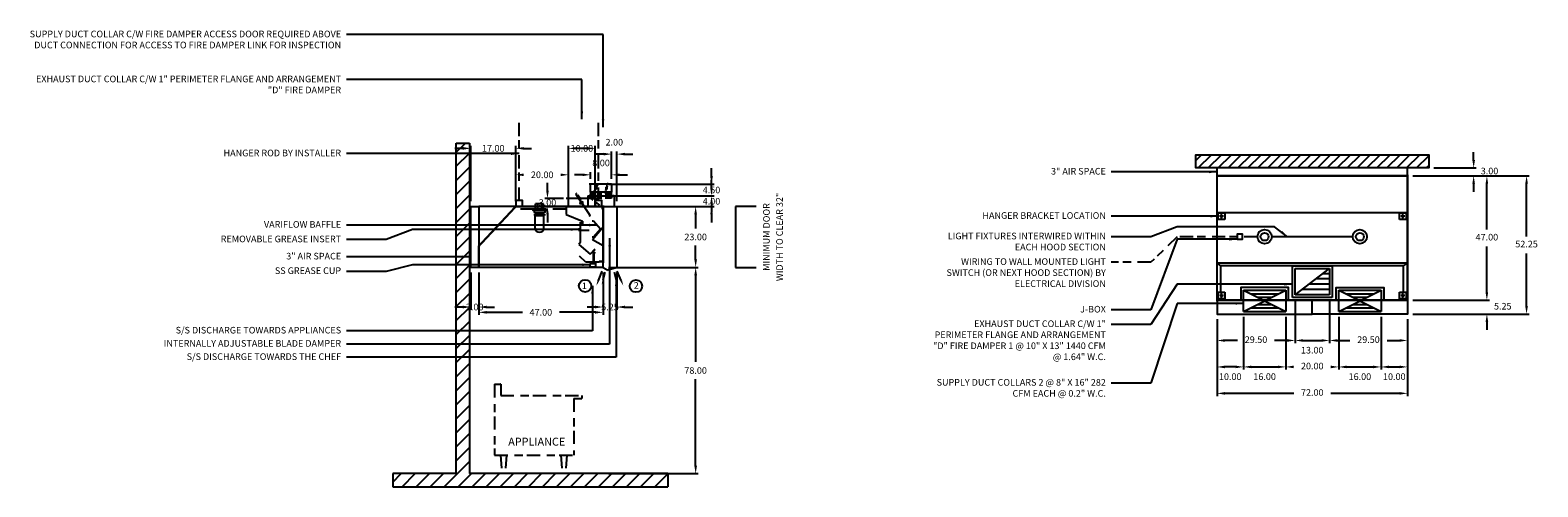
# Model space of a CAD drawing. Units: inches. Extents: x -250 to 320, y 71 to 244.
import ezdxf
from ezdxf.enums import TextEntityAlignment as Align

# ---------------------------------------------------------------- set-up
doc = ezdxf.new("R2010")
doc.units = ezdxf.units.IN
doc.header["$MEASUREMENT"] = 0
for name, pattern in [('CENTER', [5.625, 3.75, -1.875]), ('DASHED', [12.1875, 5, -2.5, 3.125, -1.5625]), ('HIDDEN', [6.5625, 2.5, -1.25, 1.875, -0.9375])]:
    doc.linetypes.add(name, pattern=pattern)
doc.layers.get('0').update_dxf_attribs({"color": 6})
for name, color, linetype in [('CENTER', 1, 'CENTER'), ('H', 7, 'DASHED'), ('L', 3, 'Continuous'), ('N', 6, 'Continuous'), ('P', 2, 'Continuous')]:
    doc.layers.add(name, color=color, linetype=linetype)
doc.styles.add('S', font='simplex.shx', dxfattribs={"height": 3})
doc.styles.add('XS', font='simplex.shx', dxfattribs={"height": 2.5})
doc.dimstyles.new('SPRINGAIR', dxfattribs={"dimtxt": 3, "dimasz": 3, "dimexe": 1, "dimexo": 2, "dimgap": 2, "dimtad": 0, "dimtih": 1, "dimtoh": 1, "dimzin": 0, "dimdsep": 46, "dimtxsty": 'XS', "dimcen": 0.09, "dimclrd": 6, "dimclre": 6, "dimclrt": 6, "dimadec": 0, "dimazin": 0, "dimtfac": 1, "dimtdec": 4, "dimtofl": 0, "dimtmove": 0, "dimatfit": 3, "dimfxl": 0, "dimtolj": 1, "dimtzin": 0, "dimarcsym": 0})
doc.dimstyles.get("Standard").update_dxf_attribs({"dimtxt": 3, "dimasz": 3, "dimexe": 1, "dimexo": 2, "dimgap": 2, "dimtad": 0, "dimtih": 1, "dimtoh": 1, "dimzin": 0, "dimdsep": 46, "dimtxsty": 'XS', "dimcen": 0.09, "dimclrd": 6, "dimclre": 6, "dimclrt": 6, "dimadec": 0, "dimazin": 0, "dimtfac": 1, "dimtdec": 4, "dimtofl": 0, "dimtmove": 0, "dimatfit": 3, "dimfxl": 0, "dimtolj": 1, "dimtzin": 0, "dimarcsym": 0})

# ---------------------------------------------------------------- blocks, each defined once
blk = doc.blocks.new('*D6')
at = {"color": 6, "lineweight": -2}
for p, q in [((295.57, 194.5), (295.57, 197.5)), ((280.57, 191.5), (296.57, 191.5)), ((280.57, 188.5), (296.57, 188.5)), ((295.57, 185.5), (295.57, 182.5))]:
    blk.add_line(p, q, dxfattribs=at)
at = {"color": 6}
for points in [[(295.57, 191.5), (296.07, 194.5), (295.07, 194.5)], [(295.57, 188.5), (295.07, 185.5), (296.07, 185.5)]]:
    blk.add_solid(points, dxfattribs=at)
at = {"layer": 'DEFPOINTS'}
for p in [(278.57, 191.5), (278.57, 188.5), (295.57, 188.5)]:
    blk.add_point(p, dxfattribs=at)
at = {"color": 6, "insert": (301.57, 190), "char_height": 2.5, "attachment_point": 5, "style": 'XS'}
blk.add_mtext('3.00', dxfattribs=at)
blk = doc.blocks.new('incandescent_plan_01')
at = {"layer": 'L'}
for radius in [2.69, 1.5]:
    blk.add_circle((0, 0), radius, dxfattribs=at)
blk = doc.blocks.new('incandescent_plan_1')
at = {"layer": 'L'}
for radius in [2.69, 1.5]:
    blk.add_circle((0, 0), radius, dxfattribs=at)
blk = doc.blocks.new('*D7')
at = {"color": 6, "lineweight": -2}
for p, q in [((198.57, 134.25), (198.57, 105.25)), ((270.57, 134.25), (270.57, 105.25)), ((227.57, 106.25), (201.57, 106.25)), ((267.57, 106.25), (241.57, 106.25))]:
    blk.add_line(p, q, dxfattribs=at)
at = {"color": 6}
for points in [[(198.57, 106.25), (201.57, 106.75), (201.57, 105.75)], [(270.57, 106.25), (267.57, 105.75), (267.57, 106.75)]]:
    blk.add_solid(points, dxfattribs=at)
at = {"layer": 'DEFPOINTS'}
for p in [(198.57, 136.25), (270.57, 136.25), (198.57, 106.25)]:
    blk.add_point(p, dxfattribs=at)
at = {"color": 6, "insert": (234.57, 106.25), "char_height": 2.5, "attachment_point": 5, "style": 'XS'}
blk.add_mtext('72.00', dxfattribs=at)
blk = doc.blocks.new('*D8')
at = {"color": 6, "lineweight": -2}
for p, q in [((272.57, 188.5), (316.57, 188.5)), ((315.57, 165.625), (315.57, 185.5)), ((315.57, 139.25), (315.57, 159.125)), ((272.57, 136.25), (316.57, 136.25))]:
    blk.add_line(p, q, dxfattribs=at)
at = {"color": 6}
for points in [[(315.57, 188.5), (316.07, 185.5), (315.07, 185.5)], [(315.57, 136.25), (315.07, 139.25), (316.07, 139.25)]]:
    blk.add_solid(points, dxfattribs=at)
at = {"layer": 'DEFPOINTS'}
for p in [(270.57, 188.5), (315.57, 188.5), (270.57, 136.25)]:
    blk.add_point(p, dxfattribs=at)
at = {"color": 6, "insert": (315.57, 162.375), "char_height": 2.5, "attachment_point": 5, "style": 'XS'}
blk.add_mtext('52.25', dxfattribs=at)
blk = doc.blocks.new('*D9')
at = {"color": 6, "lineweight": -2}
for p, q in [((300.57, 144.5), (300.57, 147.5)), ((272.57, 141.5), (301.57, 141.5)), ((272.57, 136.25), (301.57, 136.25)), ((300.57, 133.25), (300.57, 130.25))]:
    blk.add_line(p, q, dxfattribs=at)
at = {"color": 6}
for points in [[(300.57, 141.5), (301.07, 144.5), (300.07, 144.5)], [(300.57, 136.25), (300.07, 133.25), (301.07, 133.25)]]:
    blk.add_solid(points, dxfattribs=at)
at = {"layer": 'DEFPOINTS'}
for p in [(270.57, 141.5), (300.57, 141.5), (270.57, 136.25)]:
    blk.add_point(p, dxfattribs=at)
at = {"color": 6, "insert": (306.57, 138.875), "char_height": 2.5, "attachment_point": 5, "style": 'XS'}
blk.add_mtext('5.25', dxfattribs=at)
blk = doc.blocks.new('*D10')
at = {"color": 6, "lineweight": -2}
for p, q in [((272.57, 188.5), (301.57, 188.5)), ((300.57, 168.25), (300.57, 185.5)), ((300.57, 144.5), (300.57, 161.75)), ((272.57, 141.5), (301.57, 141.5))]:
    blk.add_line(p, q, dxfattribs=at)
at = {"color": 6}
for points in [[(300.57, 188.5), (301.07, 185.5), (300.07, 185.5)], [(300.57, 141.5), (300.07, 144.5), (301.07, 144.5)]]:
    blk.add_solid(points, dxfattribs=at)
at = {"layer": 'DEFPOINTS'}
for p in [(270.57, 188.5), (300.57, 188.5), (270.57, 141.5)]:
    blk.add_point(p, dxfattribs=at)
at = {"color": 6, "insert": (300.57, 165), "char_height": 2.5, "attachment_point": 5, "style": 'XS'}
blk.add_mtext('47.00', dxfattribs=at)
blk = doc.blocks.new('*D11')
at = {"color": 6, "lineweight": -2}
for p, q in [((241.07, 134.25), (241.07, 125.25)), ((270.57, 134.25), (270.57, 125.25)), ((244.07, 126.25), (248.82, 126.25)), ((262.82, 126.25), (267.57, 126.25))]:
    blk.add_line(p, q, dxfattribs=at)
at = {"color": 6}
for points in [[(241.07, 126.25), (244.07, 126.75), (244.07, 125.75)], [(270.57, 126.25), (267.57, 125.75), (267.57, 126.75)]]:
    blk.add_solid(points, dxfattribs=at)
at = {"layer": 'DEFPOINTS'}
for p in [(241.07, 136.25), (270.57, 136.25), (270.57, 126.25)]:
    blk.add_point(p, dxfattribs=at)
at = {"color": 6, "insert": (255.82, 126.25), "char_height": 2.5, "attachment_point": 5, "style": 'XS'}
blk.add_mtext('29.50', dxfattribs=at)
blk = doc.blocks.new('*D12')
at = {"color": 6, "lineweight": -2}
for p, q in [((228.07, 141.5), (228.07, 125.25)), ((241.07, 141.5), (241.07, 125.25)), ((231.07, 126.25), (238.07, 126.25))]:
    blk.add_line(p, q, dxfattribs=at)
at = {"color": 6}
for points in [[(228.07, 126.25), (231.07, 126.75), (231.07, 125.75)], [(241.07, 126.25), (238.07, 125.75), (238.07, 126.75)]]:
    blk.add_solid(points, dxfattribs=at)
at = {"layer": 'DEFPOINTS'}
for p in [(228.07, 143.5), (241.07, 143.5), (241.07, 126.25)]:
    blk.add_point(p, dxfattribs=at)
at = {"color": 6, "insert": (234.57, 122.25), "char_height": 2.5, "attachment_point": 5, "style": 'XS'}
blk.add_mtext('13.00', dxfattribs=at)
blk = doc.blocks.new('*D13')
at = {"color": 6, "lineweight": -2}
for p, q in [((198.57, 134.25), (198.57, 125.25)), ((228.07, 134.25), (228.07, 125.25)), ((206.32, 126.25), (201.57, 126.25)), ((225.07, 126.25), (220.32, 126.25))]:
    blk.add_line(p, q, dxfattribs=at)
at = {"color": 6}
for points in [[(198.57, 126.25), (201.57, 126.75), (201.57, 125.75)], [(228.07, 126.25), (225.07, 125.75), (225.07, 126.75)]]:
    blk.add_solid(points, dxfattribs=at)
at = {"layer": 'DEFPOINTS'}
for p in [(198.57, 136.25), (228.07, 136.25), (198.57, 126.25)]:
    blk.add_point(p, dxfattribs=at)
at = {"color": 6, "insert": (213.32, 126.25), "char_height": 2.5, "attachment_point": 5, "style": 'XS'}
blk.add_mtext('29.50', dxfattribs=at)
blk = doc.blocks.new('*D14')
at = {"color": 6, "lineweight": -2}
for p, q in [((260.57, 134.25), (260.57, 115.25)), ((270.57, 134.25), (270.57, 115.25)), ((263.57, 116.25), (267.57, 116.25))]:
    blk.add_line(p, q, dxfattribs=at)
at = {"color": 6}
for points in [[(260.57, 116.25), (263.57, 116.75), (263.57, 115.75)], [(270.57, 116.25), (267.57, 115.75), (267.57, 116.75)]]:
    blk.add_solid(points, dxfattribs=at)
at = {"layer": 'DEFPOINTS'}
for p in [(260.57, 136.25), (270.57, 136.25), (270.57, 116.25)]:
    blk.add_point(p, dxfattribs=at)
at = {"color": 6, "insert": (265.57, 112.25), "char_height": 2.5, "attachment_point": 5, "style": 'XS'}
blk.add_mtext('10.00', dxfattribs=at)
blk = doc.blocks.new('*D15')
at = {"color": 6, "lineweight": -2}
for p, q in [((244.57, 135.25), (244.57, 115.25)), ((260.57, 135.25), (260.57, 115.25)), ((247.57, 116.25), (257.57, 116.25))]:
    blk.add_line(p, q, dxfattribs=at)
at = {"color": 6}
for points in [[(244.57, 116.25), (247.57, 116.75), (247.57, 115.75)], [(260.57, 116.25), (257.57, 115.75), (257.57, 116.75)]]:
    blk.add_solid(points, dxfattribs=at)
at = {"layer": 'DEFPOINTS'}
for p in [(244.57, 137.25), (260.57, 137.25), (260.57, 116.25)]:
    blk.add_point(p, dxfattribs=at)
at = {"color": 6, "insert": (252.57, 112.25), "char_height": 2.5, "attachment_point": 5, "style": 'XS'}
blk.add_mtext('16.00', dxfattribs=at)
blk = doc.blocks.new('*D16')
at = {"color": 6, "lineweight": -2}
for p, q in [((224.57, 135.25), (224.57, 115.25)), ((244.57, 135.25), (244.57, 115.25)), ((227.57, 116.25), (227.57, 116.25)), ((241.57, 116.25), (241.57, 116.25))]:
    blk.add_line(p, q, dxfattribs=at)
at = {"color": 6}
for points in [[(224.57, 116.25), (227.57, 116.75), (227.57, 115.75)], [(244.57, 116.25), (241.57, 115.75), (241.57, 116.75)]]:
    blk.add_solid(points, dxfattribs=at)
at = {"layer": 'DEFPOINTS'}
for p in [(224.57, 137.25), (244.57, 137.25), (224.57, 116.25)]:
    blk.add_point(p, dxfattribs=at)
at = {"color": 6, "insert": (234.57, 116.25), "char_height": 2.5, "attachment_point": 5, "style": 'XS'}
blk.add_mtext('20.00', dxfattribs=at)
blk = doc.blocks.new('*D17')
at = {"color": 6, "lineweight": -2}
for p, q in [((208.57, 135.25), (208.57, 115.25)), ((224.57, 135.25), (224.57, 115.25)), ((211.57, 116.25), (221.57, 116.25))]:
    blk.add_line(p, q, dxfattribs=at)
at = {"color": 6}
for points in [[(208.57, 116.25), (211.57, 116.75), (211.57, 115.75)], [(224.57, 116.25), (221.57, 115.75), (221.57, 116.75)]]:
    blk.add_solid(points, dxfattribs=at)
at = {"layer": 'DEFPOINTS'}
for p in [(208.57, 137.25), (224.57, 137.25), (224.57, 116.25)]:
    blk.add_point(p, dxfattribs=at)
at = {"color": 6, "insert": (216.57, 112.25), "char_height": 2.5, "attachment_point": 5, "style": 'XS'}
blk.add_mtext('16.00', dxfattribs=at)
blk = doc.blocks.new('*D18')
at = {"color": 6, "lineweight": -2}
for p, q in [((198.57, 134.25), (198.57, 115.25)), ((208.57, 134.25), (208.57, 115.25)), ((205.57, 116.25), (201.57, 116.25))]:
    blk.add_line(p, q, dxfattribs=at)
at = {"color": 6}
for points in [[(198.57, 116.25), (201.57, 116.75), (201.57, 115.75)], [(208.57, 116.25), (205.57, 115.75), (205.57, 116.75)]]:
    blk.add_solid(points, dxfattribs=at)
at = {"layer": 'DEFPOINTS'}
for p in [(198.57, 136.25), (208.57, 136.25), (198.57, 116.25)]:
    blk.add_point(p, dxfattribs=at)
at = {"color": 6, "insert": (203.57, 112.25), "char_height": 2.5, "attachment_point": 5, "style": 'XS'}
blk.add_mtext('10.00', dxfattribs=at)
blk = doc.blocks.new('*D42')
at = {"color": 6, "lineweight": -2}
for p, q in [((7.53, 188.4), (7.53, 191.4)), ((-31.47, 185.4), (8.53, 185.4)), ((-31.47, 180.9), (8.53, 180.9)), ((7.53, 177.9), (7.53, 174.9))]:
    blk.add_line(p, q, dxfattribs=at)
at = {"color": 6, "lineweight": -3}
for points in [[(7.03, 188.4), (8.03, 188.4), (7.53, 185.4)], [(7.03, 177.9), (8.03, 177.9), (7.53, 180.9)]]:
    blk.add_solid(points, dxfattribs=at)
at = {"layer": 'DEFPOINTS', "color": 0, "lineweight": -3}
for p in [(-33.47, 185.4), (-33.47, 180.9), (7.53, 180.9)]:
    blk.add_point(p, dxfattribs=at)
at = {"color": 6, "insert": (7.53, 183.15), "char_height": 2.5, "attachment_point": 5, "style": 'XS'}
blk.add_mtext('\\A1;4.50', dxfattribs=at)
blk = doc.blocks.new('*D43')
at = {"color": 6, "lineweight": -2}
for p, q in [((7.53, 183.9), (7.53, 186.9)), ((-31.47, 180.9), (8.53, 180.9)), ((-31.47, 176.9), (8.53, 176.9)), ((7.53, 173.9), (7.53, 170.9))]:
    blk.add_line(p, q, dxfattribs=at)
at = {"color": 6, "lineweight": -3}
for points in [[(7.03, 183.9), (8.03, 183.9), (7.53, 180.9)], [(7.03, 173.9), (8.03, 173.9), (7.53, 176.9)]]:
    blk.add_solid(points, dxfattribs=at)
at = {"layer": 'DEFPOINTS', "color": 0, "lineweight": -3}
for p in [(-33.47, 180.9), (-33.47, 176.9), (7.53, 176.9)]:
    blk.add_point(p, dxfattribs=at)
at = {"color": 6, "insert": (7.53, 178.9), "char_height": 2.5, "attachment_point": 5, "style": 'XS'}
blk.add_mtext('\\A1;4.00', dxfattribs=at)
blk = doc.blocks.new('*D44')
at = {"color": 6, "lineweight": -2}
for p, q in [((-31.47, 176.9), (2.53, 176.9)), ((1.53, 173.9), (1.53, 168.65)), ((1.53, 156.9), (1.53, 162.15)), ((-31.47, 153.9), (2.53, 153.9))]:
    blk.add_line(p, q, dxfattribs=at)
at = {"color": 6, "lineweight": -3}
for points in [[(1.03, 173.9), (2.03, 173.9), (1.53, 176.9)], [(1.03, 156.9), (2.03, 156.9), (1.53, 153.9)]]:
    blk.add_solid(points, dxfattribs=at)
at = {"layer": 'DEFPOINTS', "color": 0, "lineweight": -3}
for p in [(-33.47, 176.9), (-33.47, 153.9), (1.53, 153.9)]:
    blk.add_point(p, dxfattribs=at)
at = {"color": 6, "insert": (1.53, 165.4), "char_height": 2.5, "attachment_point": 5, "style": 'XS'}
blk.add_mtext('\\A1;23.00', dxfattribs=at)
blk = doc.blocks.new('*D45')
at = {"color": 6, "lineweight": -2}
for p, q in [((-31.47, 153.9), (2.53, 153.9)), ((1.53, 150.9), (1.53, 118.15)), ((1.53, 78.9), (1.53, 111.65)), ((-31.47, 75.9), (2.53, 75.9))]:
    blk.add_line(p, q, dxfattribs=at)
at = {"color": 6, "lineweight": -3}
for points in [[(1.03, 150.9), (2.03, 150.9), (1.53, 153.9)], [(1.03, 78.9), (2.03, 78.9), (1.53, 75.9)]]:
    blk.add_solid(points, dxfattribs=at)
at = {"layer": 'DEFPOINTS', "color": 0, "lineweight": -3}
for p in [(-33.47, 153.9), (-33.47, 75.9), (1.53, 75.9)]:
    blk.add_point(p, dxfattribs=at)
at = {"color": 6, "insert": (1.53, 114.9), "char_height": 2.5, "attachment_point": 5, "style": 'XS'}
blk.add_mtext('\\A1;78.00', dxfattribs=at)
blk = doc.blocks.new('*D46')
at = {"color": 6, "lineweight": -2}
for p, q in [((-33.47, 151.9), (-33.47, 137.9)), ((-28.22, 151.9), (-28.22, 137.9)), ((-36.47, 138.9), (-39.47, 138.9)), ((-25.22, 138.9), (-22.22, 138.9))]:
    blk.add_line(p, q, dxfattribs=at)
at = {"color": 6, "lineweight": -3}
for points in [[(-36.47, 139.4), (-36.47, 138.4), (-33.47, 138.9)], [(-25.22, 139.4), (-25.22, 138.4), (-28.22, 138.9)]]:
    blk.add_solid(points, dxfattribs=at)
at = {"layer": 'DEFPOINTS', "color": 0, "lineweight": -3}
for p in [(-33.47, 153.9), (-28.22, 153.9), (-33.47, 138.9)]:
    blk.add_point(p, dxfattribs=at)
at = {"color": 6, "insert": (-30.84, 138.9), "char_height": 2.5, "attachment_point": 5, "style": 'XS'}
blk.add_mtext('\\A1;5.25', dxfattribs=at)
blk = doc.blocks.new('*D28')
at = {"color": 6, "lineweight": -2}
for p, q in [((-7.75, 12), (-10.75, 12)), ((-4.75, 10.5), (-4.75, 13)), ((3.25, 10.5), (3.25, 13)), ((6.25, 12), (9.25, 12))]:
    blk.add_line(p, q, dxfattribs=at)
at = {"color": 6}
for points in [[(-7.75, 12.5), (-7.75, 11.5), (-4.75, 12)], [(6.25, 12.5), (6.25, 11.5), (3.25, 12)]]:
    blk.add_solid(points, dxfattribs=at)
at = {"layer": 'DEFPOINTS', "color": 0}
for p in [(3.25, 12), (-4.75, 8.5), (3.25, 8.5)]:
    blk.add_point(p, dxfattribs=at)
at = {"color": 6, "insert": (-0.75, 16.5), "char_height": 2.5, "attachment_point": 5, "style": 'XS'}
blk.add_mtext('\\A1;8.00', dxfattribs=at)
blk = doc.blocks.new('*D29')
at = {"color": 6, "lineweight": -2}
for p, q in [((0.25, 19.83), (-2.75, 19.83)), ((3.25, 10.5), (3.25, 20.83)), ((5.25, 2), (5.25, 20.83)), ((8.25, 19.83), (11.25, 19.83))]:
    blk.add_line(p, q, dxfattribs=at)
at = {"color": 6}
for points in [[(0.25, 20.33), (0.25, 19.33), (3.25, 19.83)], [(8.25, 20.33), (8.25, 19.33), (5.25, 19.83)]]:
    blk.add_solid(points, dxfattribs=at)
at = {"layer": 'DEFPOINTS', "color": 0}
for p in [(5.25, 19.83), (3.25, 8.5), (5.25, 0)]:
    blk.add_point(p, dxfattribs=at)
at = {"color": 6, "insert": (4.25, 24.33), "char_height": 2.5, "attachment_point": 5, "style": 'XS'}
blk.add_mtext('\\A1;2.00', dxfattribs=at)
blk = doc.blocks.new('SECTION_BACKWALL')
at = {"layer": 'L'}
h = blk.add_hatch(dxfattribs=at)
h.set_pattern_fill('', color=256, scale=30, style=0)
h.set_pattern_definition([(45, (0, 0), (-2.65165, 2.65165), [])])
h.paths.add_polyline_path([(156, 171.75), (151, 171.75), (151, 147.75), (151, 46.75), (127, 46.75), (127, 41.75), (231, 41.75), (231, 46.75), (156, 46.75)])
for p, q in [((151, 46.75), (151, 171.75)), ((151, 171.75), (156, 171.75)), ((156, 171.75), (156, 46.75)), ((151, 46.75), (127, 46.75)), ((127, 46.75), (127, 41.75)), ((231, 46.75), (156, 46.75)), ((231, 46.75), (231, 41.75)), ((127, 41.75), (231, 41.75))]:
    blk.add_line(p, q, dxfattribs=at)
blk = doc.blocks.new('*D47')
at = {"color": 6, "lineweight": -2}
for p, q in [((-80.47, 151.9), (-80.47, 135.9)), ((-33.47, 151.9), (-33.47, 135.9)), ((-77.47, 136.9), (-63.97, 136.9)), ((-36.47, 136.9), (-49.97, 136.9))]:
    blk.add_line(p, q, dxfattribs=at)
at = {"color": 6, "lineweight": -3}
for points in [[(-77.47, 137.4), (-77.47, 136.4), (-80.47, 136.9)], [(-36.47, 137.4), (-36.47, 136.4), (-33.47, 136.9)]]:
    blk.add_solid(points, dxfattribs=at)
at = {"layer": 'DEFPOINTS', "color": 0, "lineweight": -3}
for p in [(-80.47, 153.9), (-33.47, 153.9), (-80.47, 136.9)]:
    blk.add_point(p, dxfattribs=at)
at = {"color": 6, "insert": (-56.97, 136.9), "char_height": 2.5, "attachment_point": 5, "style": 'XS'}
blk.add_mtext('\\A1;47.00', dxfattribs=at)
blk = doc.blocks.new('*D48')
at = {"color": 6, "lineweight": -2}
for p, q in [((-83.47, 151.9), (-83.47, 137.9)), ((-80.47, 151.9), (-80.47, 137.9)), ((-86.47, 138.9), (-89.47, 138.9)), ((-77.47, 138.9), (-74.47, 138.9))]:
    blk.add_line(p, q, dxfattribs=at)
at = {"color": 6, "lineweight": -3}
for points in [[(-86.47, 139.4), (-86.47, 138.4), (-83.47, 138.9)], [(-77.47, 139.4), (-77.47, 138.4), (-80.47, 138.9)]]:
    blk.add_solid(points, dxfattribs=at)
at = {"layer": 'DEFPOINTS', "color": 0, "lineweight": -3}
for p in [(-83.47, 153.9), (-80.47, 153.9), (-83.47, 138.9)]:
    blk.add_point(p, dxfattribs=at)
at = {"color": 6, "insert": (-81.97, 138.9), "char_height": 2.5, "attachment_point": 5, "style": 'XS'}
blk.add_mtext('\\A1;3.00', dxfattribs=at)
blk = doc.blocks.new('S_HANGER_BRACKET1')
at = {"layer": 'H'}
blk.add_line((2.12, 2.39), (2.12, 33.06), dxfattribs=at)
at = {"layer": 'L'}
blk.add_lwpolyline([(0.87, 0.14), (3.37, 0.14), (3.37, 2.39), (0.87, 2.39)], close=True, dxfattribs=at)
blk = doc.blocks.new('A$C3D6C0FB4')
at = {"linetype": 'Continuous'}
blk.add_blockref('S_HANGER_BRACKET1', (-0.87, -0.14), dxfattribs=at)
blk = doc.blocks.new('S_HANGER_BRACKET')
at = {"layer": 'H'}
blk.add_line((2.12, 2.39), (2.12, 33.06), dxfattribs=at)
at = {"layer": 'L'}
blk.add_lwpolyline([(0.87, 0.14), (3.37, 0.14), (3.37, 2.39), (0.87, 2.39)], close=True, dxfattribs=at)
blk = doc.blocks.new('A$C3D6C0FB3')
at = {"linetype": 'Continuous'}
blk.add_blockref('S_HANGER_BRACKET', (-0.87, -0.14), dxfattribs=at)
blk = doc.blocks.new('*D49')
at = {"color": 6, "lineweight": -2}
for p, q in [((-66.47, 178.9), (-66.47, 189.9)), ((-46.47, 178.9), (-46.47, 189.9))]:
    blk.add_line(p, q, dxfattribs=at)
at = {"color": 6, "lineweight": -3}
for points in [[(-63.47, 189.4), (-63.47, 188.4), (-66.47, 188.9)], [(-49.47, 189.4), (-49.47, 188.4), (-46.47, 188.9)]]:
    blk.add_solid(points, dxfattribs=at)
at = {"layer": 'DEFPOINTS', "color": 0, "lineweight": -3}
for p in [(-66.47, 188.9), (-66.47, 176.9), (-46.47, 176.9)]:
    blk.add_point(p, dxfattribs=at)
at = {"color": 6, "insert": (-56.47, 188.9), "char_height": 2.5, "attachment_point": 5, "style": 'XS'}
blk.add_mtext('\\A1;20.00', dxfattribs=at)
blk = doc.blocks.new('*D50')
at = {"color": 6, "lineweight": -2}
for p, q in [((-83.47, 178.9), (-83.47, 199.9)), ((-66.47, 178.9), (-66.47, 199.9)), ((-86.47, 198.9), (-89.47, 198.9)), ((-63.47, 198.9), (-60.47, 198.9))]:
    blk.add_line(p, q, dxfattribs=at)
at = {"color": 6, "lineweight": -3}
for points in [[(-86.47, 199.4), (-86.47, 198.4), (-83.47, 198.9)], [(-63.47, 199.4), (-63.47, 198.4), (-66.47, 198.9)]]:
    blk.add_solid(points, dxfattribs=at)
at = {"layer": 'DEFPOINTS', "color": 0, "lineweight": -3}
for p in [(-83.47, 198.9), (-83.47, 176.9), (-66.47, 176.9)]:
    blk.add_point(p, dxfattribs=at)
at = {"color": 6, "insert": (-74.97, 198.9), "char_height": 2.5, "attachment_point": 5, "style": 'XS'}
blk.add_mtext('\\A1;17.00', dxfattribs=at)
blk = doc.blocks.new('*D51')
at = {"color": 6, "lineweight": -2}
for p, q in [((-54.47, 182.9), (-54.47, 185.9)), ((-48.47, 179.9), (-55.47, 179.9)), ((-48.47, 176.9), (-55.47, 176.9)), ((-54.47, 173.9), (-54.47, 170.9))]:
    blk.add_line(p, q, dxfattribs=at)
at = {"color": 6, "lineweight": -3}
for points in [[(-54.97, 182.9), (-53.97, 182.9), (-54.47, 179.9)], [(-54.97, 173.9), (-53.97, 173.9), (-54.47, 176.9)]]:
    blk.add_solid(points, dxfattribs=at)
at = {"layer": 'DEFPOINTS', "color": 0, "lineweight": -3}
for p in [(-54.47, 179.9), (-46.47, 179.9), (-46.47, 176.9)]:
    blk.add_point(p, dxfattribs=at)
at = {"color": 6, "insert": (-54.47, 178.4), "char_height": 2.5, "attachment_point": 5, "style": 'XS'}
blk.add_mtext('\\A1;3.00', dxfattribs=at)
blk = doc.blocks.new('*D52')
at = {"color": 6, "lineweight": -2}
for p, q in [((-46.47, 178.9), (-46.47, 199.9)), ((-36.47, 178.9), (-36.47, 199.9)), ((-39.47, 198.9), (-43.47, 198.9))]:
    blk.add_line(p, q, dxfattribs=at)
at = {"color": 6, "lineweight": -3}
for points in [[(-43.47, 199.4), (-43.47, 198.4), (-46.47, 198.9)], [(-39.47, 199.4), (-39.47, 198.4), (-36.47, 198.9)]]:
    blk.add_solid(points, dxfattribs=at)
at = {"layer": 'DEFPOINTS', "color": 0, "lineweight": -3}
for p in [(-46.47, 198.9), (-46.47, 176.9), (-36.47, 176.9)]:
    blk.add_point(p, dxfattribs=at)
at = {"color": 6, "insert": (-41.47, 198.9), "char_height": 2.5, "attachment_point": 5, "style": 'XS'}
blk.add_mtext('\\A1;10.00', dxfattribs=at)
blk = doc.blocks.new('fire_damper')
at = {"layer": 'L', "color": 3}
for p, q in [((-2.03, 3.49), (-2.13, 3.47)), ((-2, 2.66), (-2.13, 3.47)), ((-1.9, 2.71), (-2.03, 3.49)), ((-0.48, 0.4), (-1.99, 2.65)), ((-1.9, 2.71), (-1.49, 2.99)), ((-0.37, 0.43), (-1.9, 2.69)), ((-1.49, 2.99), (-0.37, 1.33)), ((-0.37, 1.33), (-0.79, 1.05)), ((-0.63, -0.4), (-0.48, 0.4)), ((-0.52, -0.34), (-0.37, 0.43)), ((0.22, -0.6), (-0.6, -0.44)), ((0.26, -0.51), (-0.5, -0.36)), ((0.22, -0.6), (2.78, -4.39)), ((0.26, -0.51), (2.88, -4.38)), ((0.99, -1.58), (0.34, -0.62)), ((2.78, -4.41), (2.91, -5.19)), ((2.88, -4.4), (3.01, -5.18)), ((3.01, -5.18), (2.91, -5.19))]:
    blk.add_line(p, q, dxfattribs=at)
blk.add_circle((0, 0), 0.4, dxfattribs=at)
for centre, radius, start, end in [((-1.96, 2.67), 0.04, 189.0222, 214.0222), ((-1.86, 2.72), 0.04, 189.0222, 214.0222), ((-0.52, 0.39), 0.04, 349.0222, 34.0222), ((-0.41, 0.42), 0.04, 349.0222, 34.0222), ((-0.59, -0.4), 0.04, 169.0222, 259.0222), ((-0.5, -0.34), 0.02, 169.0222, 259.0222), ((0.19, -0.64), 0.04, 34.0222, 79.0222), ((0.24, -0.54), 0.04, 34.0222, 79.0222), ((2.74, -4.42), 0.04, 9.0222, 34.0222), ((2.84, -4.4), 0.04, 9.0222, 34.0222), ((2.84, -4.4), 0.04, 9.0222, 34.0222), ((2.84, -4.4), 0.04, 9.0222, 34.0222)]:
    blk.add_arc(centre, radius, start, end, dxfattribs=at)
blk = doc.blocks.new('extractor_right')
at = {"layer": 'L'}
for p, q in [((0, 0), (-14, 0)), ((-14, 0), (-14, -3)), ((0, 0), (0, -7.73)), ((0, 0), (0, -20.92)), ((-14, -3), (-7.76, -5.53)), ((-7.76, -5.53), (-7.76, -6.84)), ((-3.55, -5.47), (-4.05, -5.47)), ((-0.98, -8.53), (-3.55, -5.47)), ((-8.66, -8.6), (-9.33, -8.6)), ((-9.33, -8.6), (-9.33, -8.89)), ((-9.33, -8.89), (-8.66, -8.89)), ((-8.9, -8.69), (-8.41, -8.69)), ((-8.9, -8.79), (-8.9, -8.69)), ((-8.9, -8.79), (-8.41, -8.79)), ((-8.66, -8.89), (-8.66, -8.6)), ((-8.57, -13.45), (-8.57, -5.95)), ((-8.57, -5.95), (-7.86, -6.66)), ((-8.48, -8.95), (-8.48, -8.45)), ((-8.48, -8.95), (-5.48, -8.95)), ((-8.48, -8.95), (-5.23, -8.95)), ((-7.76, -6.84), (-8.47, -6.14)), ((-8.41, -8.63), (-8.32, -8.63)), ((-8.41, -8.85), (-8.41, -8.63)), ((-8.32, -8.85), (-8.41, -8.85)), ((-8.32, -8.63), (-8.32, -8.85)), ((-4, -12.5), (0, -7.73)), ((-0.98, -8.53), (-3.55, -11.59)), ((-8.57, -13.45), (-9.2, -14.31)), ((-9.2, -14.31), (-4.81, -18.02)), ((-4.81, -18.02), (-3.03, -15.93)), ((-3.55, -11.59), (-4.05, -11.59)), ((-4, -12.5), (0, -14.77)), ((-3.68, -16.93), (-3.03, -16.18)), ((-3.68, -16.93), (-2.93, -17.59)), ((-3.68, -16.93), (-3.68, -21)), ((-6.5, -21), (-8.91, -18.8)), ((-1.5, -21), (-6.5, -21)), ((-4.84, -22.96), (-4.84, -21.5)), ((-4.84, -21.5), (-2.84, -21.5)), ((-3.31, -21), (-3.31, -17.25)), ((-2.84, -21), (-2.84, -22.96)), ((0, -20.81), (-1.5, -20.81)), ((-1.5, -20.81), (-1.5, -21)), ((0, -20.92), (-1.5, -20.92)), ((-2.84, -22.96), (-4.84, -22.96))]:
    blk.add_line(p, q, dxfattribs=at)
at = {"layer": 'P'}
blk.add_line((0, 0), (0, -21.25), dxfattribs=at)
blk = doc.blocks.new('incandescent_section')
at = {"layer": 'L'}
for p, q in [((2.69, 0), (-2.69, 0)), ((-2.69, 0), (-2.69, -0.25)), ((-1.5, 0), (-1.5, 2)), ((1.5, 2), (-1.5, 2)), ((-1.5, 0), (1.5, 0)), ((-0.75, 2), (-0.75, 0)), ((0.75, 2), (0.75, 0)), ((1.5, 0), (1.5, 2)), ((2.69, 0), (2.69, -0.25)), ((-2.69, -0.25), (2.69, -0.25)), ((-2.69, -0.25), (-2.19, -0.5)), ((-2.19, -0.5), (2.19, -0.5)), ((-2.19, -0.5), (-1.88, -1.38)), ((1.88, -1.57), (-1.89, -1.57)), ((-1.89, -1.57), (-1.89, -1.68)), ((-1.89, -1.68), (1.88, -1.68)), ((-1.88, -1.38), (1.88, -1.38)), ((-1.88, -1.88), (1.88, -1.88)), ((-1.88, -1.88), (-1.88, -2.38)), ((-1.88, -2.38), (1.88, -2.38)), ((-1.62, -7.12), (-1.62, -2.38)), ((1.62, -7.12), (1.62, -2.38)), ((2.19, -0.5), (1.88, -1.38)), ((1.88, -1.68), (1.88, -1.57)), ((1.88, -1.88), (1.88, -2.38)), ((2.69, -0.25), (2.19, -0.5))]:
    blk.add_line(p, q, dxfattribs=at)
blk.add_arc((0, -7.12), 1.62, 180, 0, dxfattribs=at)
blk = doc.blocks.new('mjfresh_right')
for p, q in [((-1.752, -27.998), (-0.291, -24.407)), ((0.068, -27.725), (0.8, -24.864)), ((5.035, -27.725), (4.303, -24.864)), ((6.855, -27.998), (5.394, -24.407))]:
    blk.add_line(p, q)
at = {"color": 3}
blk.add_line((2.714, -23.724), (1.75, -24), dxfattribs=at)
for points in [[(-1.423, -28.132), (-2.08, -27.865), (-2.554, -29.972)], [(0.5, -27.562), (-0.173, -27.337), (-0.511, -29.47)], [(4.603, -27.562), (5.276, -27.337), (5.614, -29.47)], [(6.526, -28.132), (7.183, -27.865), (7.657, -29.972)]]:
    blk.add_solid(points)
at = {"layer": 'L', "color": 3}
for p, q in [((-4.75, 8.5), (-5.25, 8.5)), ((3.25, 8.5), (-4.75, 8.5)), ((-4.75, 5.5), (-4.75, 8.5)), ((-3.099, 6.118), (-3.6, 5.751)), ((-3.486, 5.14), (-3.6, 5.751)), ((-2.75, 7), (-3.25, 7)), ((-2.401, 7.882), (-3.099, 6.118)), ((-2.75, 7), (-2.75, 7.5)), ((-2.75, 7), (-2.25, 7)), ((-2.75, 7), (-2.75, 6.5)), ((-2.401, 7.882), (-1.9, 8.249)), ((-2.014, 8.86), (-1.9, 8.249)), ((1.25, 7), (0.75, 7)), ((1.599, 7.882), (0.901, 6.118)), ((0.901, 6.118), (1.015, 5.508)), ((1.25, 7), (1.25, 7.5)), ((1.25, 7), (1.75, 7)), ((1.25, 7), (1.25, 6.5)), ((1.986, 8.86), (1.485, 8.492)), ((1.599, 7.882), (1.485, 8.492)), ((3.25, 8.5), (3.25, 5.5)), ((3.25, 8.5), (3.75, 8.5)), ((-5.75, 4), (4.25, 4)), ((-5.75, 4), (-5.75, 0)), ((-5.75, 0), (5.25, 0)), ((3.25, 5.5), (-4.75, 5.5)), ((3.25, 5.5), (-4.75, 5.5)), ((-0.75, 5.5), (-4.75, 5.5)), ((-4.75, 5.5), (-4.75, 4)), ((-4.75, 4.7), (-4.595, 3.2)), ((-4.44, 4.7), (-4.595, 3.2)), ((-4.452, 4.7), (-4.297, 3.2)), ((-4.142, 4.7), (-4.297, 3.2)), ((-4.142, 4.7), (-3.986, 3.2)), ((-3.831, 4.7), (-3.986, 3.2)), ((-0.2, 0), (-0.2, -0.9)), ((-0.1, -1), (-0.1, 0)), ((-0.1, 0), (-0.1, -1)), ((0, -21.24), (0, 0)), ((0, -21.24), (0, 0)), ((0, 0), (0, -21.003)), ((0, 0), (0, -21.24)), ((0, -23), (0, 0)), ((0.15, 0), (0.25, 0)), ((0.25, 0), (0.15, 0)), ((0.15, 0), (0.25, 0)), ((0.514, 5.14), (1.015, 5.508)), ((3.25, 4), (3.25, 5.5)), ((4.25, 4), (3.75, 4)), ((4.25, 4), (4.25, 0)), ((-0.3, -0.1), (-0.3, -1)), ((-0.3, -0.1), (-0.3, -1)), ((-0.3, -1), (-0.1, -1)), ((-0.3, -1), (-0.1, -1)), ((5.25, 0), (5.25, -7)), ((5.25, -7), (5.25, -15)), ((5.25, -15), (5.25, -23)), ((0, -23), (1.75, -24))]:
    blk.add_line(p, q, dxfattribs=at)
at = {"layer": 'L', "color": 3, "linetype": 'HIDDEN'}
for p, q in [((-5.75, 4), (-0.75, 0)), ((3.25, 4.7), (-4.75, 4.7)), ((-4.75, 3.2), (-4.75, 4.7)), ((-4.75, 4.7), (-4.75, 3.2)), ((3.25, 3.2), (-4.75, 3.2)), ((3.25, 4), (3.25, 3.2)), ((2.714, -23.724), (5.25, -23))]:
    blk.add_line(p, q, dxfattribs=at)
at = {"layer": 'L', "color": 3, "linetype": 'ByBlock'}
blk.add_point((0.25, 0), dxfattribs=at)
at = {"layer": 'N'}
for centre in [(-6.774, -30.032), (12.444, -30.1)]:
    blk.add_circle(centre, 2.33, dxfattribs=at)
at = {"layer": 'N', "style": 'XS'}
for s, p in [('1', (-7.096, -31.234)), ('2', (12.535, -31.105))]:
    blk.add_text(s, height=2.5, dxfattribs=at).set_placement(p, align=Align.CENTER)
for base, p1, p2, picture, middle in [((5.25, 19.831), (3.25, 8.5), (5.25, 0), '*D29', (4.25, 24.331)), ((3.25, 12), (-4.75, 8.5), (3.25, 8.5), '*D28', (-0.75, 16.5))]:
    dim = blk.add_linear_dim(base=base, p1=p1, p2=p2, dimstyle='SPRINGAIR')
    dim.commit()
    dim.dimension.update_dxf_attribs({"geometry": picture, "text_midpoint": middle, "dimtype": 128})

msp = doc.modelspace()

# ---------------------------------------------------------------- hatches: boundary and pattern name
h = msp.add_hatch()
h.set_pattern_fill('', color=3, angle=2578.31008, style=0, pattern_type=0)
h.set_pattern_definition([(45, (0, 0), (2.5, -1.25), [])])
h.paths.add_polyline_path([(273.57, 191.5), (195.57, 191.5), (190.57, 191.5), (190.57, 196.5), (195.57, 196.5), (278.57, 196.5), (278.57, 191.5), (273.57, 191.5)], flags=0)

# ---------------------------------------------------------------- linework, layer by layer
at = {"color": 2}
for p, q in [((-83.468, 153.896), (-83.468, 176.896)), ((-83.468, 176.896), (-80.468, 176.896)), ((-80.468, 176.896), (-80.468, 153.896)), ((-80.468, 153.896), (-83.468, 153.896))]:
    msp.add_line(p, q, dxfattribs=at)
at = {"color": 3}
for p, q in [((227.07, 142.5), (227.07, 154.5)), ((227.07, 154.5), (242.07, 154.5)), ((242.07, 154.5), (242.07, 142.5)), ((228.07, 143.5), (228.07, 153.5)), ((228.07, 143.5), (241.07, 153.5)), ((228.07, 153.5), (241.07, 153.5)), ((241.07, 149.5), (235.87, 149.5)), ((241.07, 151.5), (238.47, 151.5)), ((241.07, 153.5), (241.07, 143.5)), ((208.57, 137.25), (208.57, 145.25)), ((208.57, 137.25), (224.57, 145.25)), ((208.57, 145.25), (224.57, 145.25)), ((208.57, 145.25), (224.57, 137.25)), ((211.237, 143.917), (221.903, 143.917)), ((213.903, 142.583), (219.237, 142.583)), ((224.57, 145.25), (224.57, 137.25)), ((242.07, 142.5), (227.07, 142.5)), ((241.07, 143.5), (228.07, 143.5)), ((241.07, 145.5), (230.67, 145.5)), ((241.07, 147.5), (233.27, 147.5)), ((244.57, 137.25), (244.57, 145.25)), ((244.57, 137.25), (260.57, 145.25)), ((244.57, 145.25), (260.57, 145.25)), ((244.57, 145.25), (260.57, 137.25)), ((247.237, 143.917), (257.903, 143.917)), ((249.903, 142.583), (255.237, 142.583)), ((260.57, 145.25), (260.57, 137.25)), ((208.57, 137.25), (224.57, 137.25)), ((211.237, 138.583), (221.903, 138.583)), ((213.903, 139.917), (219.237, 139.917)), ((244.57, 137.25), (260.57, 137.25)), ((247.237, 138.583), (257.903, 138.583)), ((249.903, 139.917), (255.237, 139.917))]:
    msp.add_line(p, q, dxfattribs=at)
for points in [[(273.57, 191.5), (195.57, 191.5), (190.57, 191.5), (190.57, 196.5), (195.57, 196.5), (278.57, 196.5), (278.57, 191.5), (273.57, 191.5)], [(-35.468, 179.896), (-47.468, 179.896)], [(-46.468, 176.896), (-46.468, 179.896)], [(-36.468, 176.896), (-36.468, 179.896)], [(270.57, 174.5), (198.57, 174.5)], [(206.226, 164.5), (208.226, 164.5), (208.226, 166.5), (206.226, 166.5), (206.226, 164.5)], [(270.57, 155.5), (198.57, 155.5)], [(200.07, 144.5), (200.07, 154.5), (198.57, 155.5)], [(269.07, 154.5), (200.07, 154.5)], [(269.07, 144.5), (269.07, 154.5), (270.57, 155.5)], [(198.57, 141.5), (198.57, 136.25), (234.57, 136.25), (234.57, 141.5), (225.57, 141.5), (225.57, 146.25), (207.57, 146.25), (207.57, 141.5), (198.57, 141.5)], [(270.57, 141.5), (270.57, 136.25), (234.57, 136.25), (234.57, 141.5), (243.57, 141.5), (243.57, 146.25), (261.57, 146.25), (261.57, 141.5), (270.57, 141.5)]]:
    msp.add_lwpolyline(points, dxfattribs=at)
at = {"color": 2, "const_width": 0.8}
for points in [[(270.57, 188.5), (270.57, 141.5), (198.57, 141.5), (198.57, 188.5), (270.57, 188.5)], [(-33.468, 176.896), (-66.468, 176.896), (-80.468, 161.896), (-80.468, 153.896), (-33.468, 153.896), (-33.468, 176.896)]]:
    msp.add_lwpolyline(points, dxfattribs=at)
at = {"color": 2}
for points in [[(198.57, 188.5), (198.57, 191.5)], [(270.57, 188.5), (270.57, 191.5)], [(-66.468, 176.896), (-80.468, 176.896), (-80.468, 161.896)]]:
    msp.add_lwpolyline(points, dxfattribs=at)
at = {"color": 7, "linetype": 'DASHED'}
msp.add_lwpolyline([(-47.468, 175.896), (-67.468, 175.896)], dxfattribs=at)
at = {"color": 4, "linetype": 'DASHED'}
msp.add_lwpolyline([(213.882, 165.5), (183.57, 165.5), (173.57, 155.833), (158.57, 155.833)], dxfattribs=at)
at = {"color": 4}
msp.add_lwpolyline([(249.882, 165.5), (219.257, 165.5)], dxfattribs=at)
at = {"layer": 'CENTER'}
for p, q in [((201.07, 173.25), (199.57, 173.25)), ((200.32, 172.5), (200.32, 174)), ((269.57, 173.25), (268.07, 173.25)), ((268.82, 172.5), (268.82, 174)), ((201.07, 143.25), (199.57, 143.25)), ((200.32, 142.5), (200.32, 144)), ((269.57, 143.25), (268.07, 143.25)), ((268.82, 142.5), (268.82, 144))]:
    msp.add_line(p, q, dxfattribs=at)
at = {"layer": 'H'}
for p, q in [((-74.468, 109.727), (-74.445, 82.896)), ((-74.445, 109.75), (-72.181, 109.75)), ((-72.158, 109.727), (-72.158, 105.468)), ((-72.158, 105.468), (-41.514, 105.468)), ((-44.468, 104.313), (-44.468, 82.896)), ((-44.468, 104.313), (-41.514, 104.313)), ((-41.514, 105.468), (-41.514, 104.313)), ((-74.445, 82.896), (-44.468, 82.896)), ((-72.232, 82.896), (-71.654, 75.896)), ((-69.922, 82.896), (-70.499, 75.896)), ((-49.425, 82.896), (-48.848, 75.896)), ((-47.116, 82.896), (-47.693, 75.896))]:
    msp.add_line(p, q, dxfattribs=at)
for centre, start, end in [((-74.445, 109.727), 90, 180), ((-72.181, 109.727), 0, 90), ((-44.491, 105.445), 0, 90), ((-44.491, 82.92), 270, 0)]:
    msp.add_arc(centre, 0.0231, start, end, dxfattribs=at)
at = {"layer": 'L'}
for p, q in [((199.07, 174.5), (201.57, 174.5)), ((199.07, 172), (199.07, 174.5)), ((201.57, 172), (199.07, 172)), ((201.57, 174.5), (201.57, 172)), ((267.57, 174.5), (270.07, 174.5)), ((267.57, 172), (267.57, 174.5)), ((270.07, 172), (267.57, 172)), ((270.07, 174.5), (270.07, 172)), ((199.07, 144.5), (201.57, 144.5)), ((199.07, 142), (199.07, 144.5)), ((201.57, 144.5), (201.57, 142)), ((267.57, 144.5), (270.07, 144.5)), ((267.57, 142), (267.57, 144.5)), ((270.07, 144.5), (270.07, 142)), ((201.57, 142), (199.07, 142)), ((270.07, 142), (267.57, 142))]:
    msp.add_line(p, q, dxfattribs=at)
for centre in [(200.32, 173.25), (268.82, 173.25), (200.32, 143.25), (268.82, 143.25)]:
    msp.add_circle(centre, 0.266, dxfattribs=at)
at = {"layer": 'N'}
for p, q in [((24.382, 176.896), (16.532, 176.896)), ((16.532, 176.896), (16.532, 153.897)), ((16.532, 176.896), (16.532, 153.897)), ((16.532, 153.897), (24.382, 153.897))]:
    msp.add_line(p, q, dxfattribs=at)

# ---------------------------------------------------------------- block references
for name, p in [('A$C3D6C0FB4', (-66.468, 176.896)), ('A$C3D6C0FB3', (-36.468, 176.896)), ('SECTION_BACKWALL', (-239.968, 29.146)), ('extractor_right', (-33.468, 176.896)), ('fire_damper', (-41.468, 178.396))]:
    msp.add_blockref(name, p)
at = {"layer": 'L'}
msp.add_blockref('incandescent_section', (-57.468, 175.896), dxfattribs=at)
at = {"layer": 'N'}
for name, p in [('mjfresh_right', (-33.468, 176.896)), ('incandescent_plan_1', (216.57, 165.5)), ('incandescent_plan_01', (252.57, 165.5))]:
    msp.add_blockref(name, p, dxfattribs=at)

# ---------------------------------------------------------------- texts
at = {"color": 6, "char_height": 2.5, "attachment_point": 3, "style": 'XS'}
for s, insert, width in [('SUPPLY DUCT COLLAR C/W FIRE DAMPER ACCESS DOOR REQUIRED ABOVE DUCT CONNECTION FOR ACCESS TO FIRE DAMPER LINK FOR INSPECTION', (-132.468, 243.396), 121.07), ('EXHAUST DUCT COLLAR C/W 1" PERIMETER FLANGE AND ARRANGEMENT "D" FIRE DAMPER', (-132.468, 226.396), 121.07), ('HANGER ROD BY INSTALLER', (-132.468, 198.396), 121.07), ('3" AIR SPACE', (156.57, 191.5), 66), ('VARIFLOW BAFFLE', (-132.468, 171.396), 121.07), ('HANGER BRACKET LOCATION', (156.57, 174.75), 66), ('REMOVABLE GREASE INSERT', (-132.468, 165.896), 121.07), ('LIGHT FIXTURES INTERWIRED WITHIN EACH HOOD SECTION', (156.57, 167), 66), ('SS GREASE CUP', (-132.468, 153.896), 121.07), ('3" AIR SPACE', (-132.468, 159.396), 121.07), ('WIRING TO WALL MOUNTED LIGHT SWITCH (OR NEXT HOOD SECTION) BY ELECTRICAL DIVISION', (156.57, 157.333), 66), ('J-BOX', (156.57, 139.333), 66), ('S/S DISCHARGE TOWARDS APPLIANCES', (-132.468, 131.396), 121.07), ('EXHAUST DUCT COLLAR C/W 1" PERIMETER FLANGE AND ARRANGEMENT "D" FIRE DAMPER 1 @ 10" X 13" 1440 CFM  @ 1.64" W.C.', (156.57, 133.833), 66), ('INTERNALLY ADJUSTABLE BLADE DAMPER', (-132.468, 126.396), 121.07), ('S/S DISCHARGE TOWARDS THE CHEF', (-132.468, 121.396), 121.07), ('SUPPLY DUCT COLLARS 2 @ 8" X 16" 282 CFM EACH @ 0.2" W.C.', (156.57, 111.667), 66)]:
    msp.add_mtext(s, dxfattribs=dict(at, insert=insert, width=width))
at = {"layer": 'N', "style": 'XS'}
for s, p in [('MINIMUM DOOR', (28.609, 165.391)), ('WIDTH TO CLEAR 32"', (33.558, 165.391))]:
    msp.add_text(s, height=2.50039, rotation=90, dxfattribs=at).set_placement(p, align=Align.MIDDLE)
at = {"layer": 'N', "style": 'S'}
msp.add_text('APPLIANCE', height=3.0005, dxfattribs=at).set_placement((-58.533, 87.592), align=Align.MIDDLE)

# ---------------------------------------------------------------- dimensions: what is measured, and where the dimension line sits
for base, p1, p2, angle, picture, middle, dimtype in [((-83.468, 198.896), (-66.468, 176.896), (-83.468, 176.896), 180, '*D50', (-74.968, 198.896), 161), ((-46.468, 198.896), (-36.468, 176.896), (-46.468, 176.896), 180, '*D52', (-41.468, 198.896), 161), ((295.57, 191.5), (278.57, 188.5), (278.57, 191.5), 90, '*D6', (301.57, 190), 129), ((-66.468, 188.896), (-46.468, 176.896), (-66.468, 176.896), 180, '*D49', (-56.468, 188.896), 161), ((7.532, 180.896), (-33.468, 185.396), (-33.468, 180.896), 270, '*D42', (7.532, 183.146), 161), ((315.57, 136.25), (270.57, 188.5), (270.57, 136.25), 270, '*D8', (315.57, 162.375), 129), ((300.57, 141.5), (270.57, 188.5), (270.57, 141.5), 270, '*D10', (300.57, 165), 129), ((-54.468, 179.896), (-46.468, 176.896), (-46.468, 179.896), 90, '*D51', (-54.468, 178.396), 161), ((7.532, 176.896), (-33.468, 180.896), (-33.468, 176.896), 270, '*D43', (7.532, 178.896), 161), ((1.532, 153.896), (-33.468, 176.896), (-33.468, 153.896), 270, '*D44', (1.532, 165.396), 161), ((-83.468, 138.896), (-80.468, 153.896), (-83.468, 153.896), 180, '*D48', (-81.968, 138.896), 161), ((-80.468, 136.896), (-33.468, 153.896), (-80.468, 153.896), 180, '*D47', (-56.968, 136.896), 161), ((-33.468, 138.896), (-28.218, 153.896), (-33.468, 153.896), 180, '*D46', (-30.843, 138.896), 161), ((1.532, 75.896), (-33.468, 153.896), (-33.468, 75.896), 270, '*D45', (1.532, 114.896), 161), ((228.07, 126.25), (241.07, 143.5), (228.07, 143.5), 180, '*D12', (234.57, 122.25), 129), ((300.57, 136.25), (270.57, 141.5), (270.57, 136.25), 270, '*D9', (306.57, 138.875), 129), ((208.57, 116.25), (224.57, 137.25), (208.57, 137.25), 180, '*D17', (216.57, 112.25), 129), ((244.57, 116.25), (224.57, 137.25), (244.57, 137.25), 0, '*D16', (234.57, 116.25), 129), ((244.57, 116.25), (260.57, 137.25), (244.57, 137.25), 180, '*D15', (252.57, 112.25), 129), ((270.57, 106.25), (198.57, 136.25), (270.57, 136.25), 0, '*D7', (234.57, 106.25), 129), ((228.07, 126.25), (198.57, 136.25), (228.07, 136.25), 0, '*D13', (213.32, 126.25), 129), ((208.57, 116.25), (198.57, 136.25), (208.57, 136.25), 0, '*D18', (203.57, 112.25), 129), ((241.07, 126.25), (270.57, 136.25), (241.07, 136.25), 180, '*D11', (255.82, 126.25), 129), ((260.57, 116.25), (270.57, 136.25), (260.57, 136.25), 180, '*D14', (265.57, 112.25), 129)]:
    dim = msp.add_linear_dim(base=base, p1=p1, p2=p2, angle=angle, dimstyle='Standard')
    dim.commit()
    dim.dimension.update_dxf_attribs({"geometry": picture, "text_midpoint": middle, "dimtype": dimtype})

# ---------------------------------------------------------------- leaders
at = {"color": 6}
for points in [[(-33.468, 206.896), (-33.468, 241.896), (-130.468, 241.896)], [(-41.468, 209.896), (-41.468, 224.896), (-130.468, 224.896)], [(-65.218, 196.896), (-105.468, 196.896), (-115.468, 196.896), (-130.468, 196.896)], [(198.57, 190), (183.57, 190), (173.57, 190), (158.57, 190)], [(199.07, 173.25), (183.57, 173.25), (173.57, 173.25), (158.57, 173.25)], [(-35.768, 169.896), (-105.468, 169.896), (-115.468, 169.896), (-130.468, 169.896)], [(-42.768, 168.196), (-105.468, 168.196), (-115.468, 164.396), (-130.468, 164.396)], [(225.257, 165.5), (220.257, 169.188), (183.57, 169.188), (173.57, 165.5), (158.57, 165.5)], [(-30.968, 164.896), (-30.968, 124.896), (-130.468, 124.896)], [(206.226, 164.5), (183.57, 164.5), (173.57, 137.833), (158.57, 137.833)], [(-83.468, 157.896), (-105.468, 157.896), (-115.468, 157.896), (-130.468, 157.896)], [(-38.308, 154.896), (-105.468, 154.896), (-115.468, 152.396), (-130.468, 152.396)], [(-28.468, 149.896), (-28.468, 119.896), (-130.468, 119.896)], [(-37.468, 146.896), (-37.468, 129.896), (-130.468, 129.896)], [(227.07, 147.5), (183.57, 147.5), (173.57, 132.333), (158.57, 132.333)], [(208.57, 140.25), (183.57, 140.25), (173.57, 110.167), (158.57, 110.167)]]:
    msp.add_leader(points, dimstyle='Standard', dxfattribs=at)

doc.saveas('drawing.dxf')
